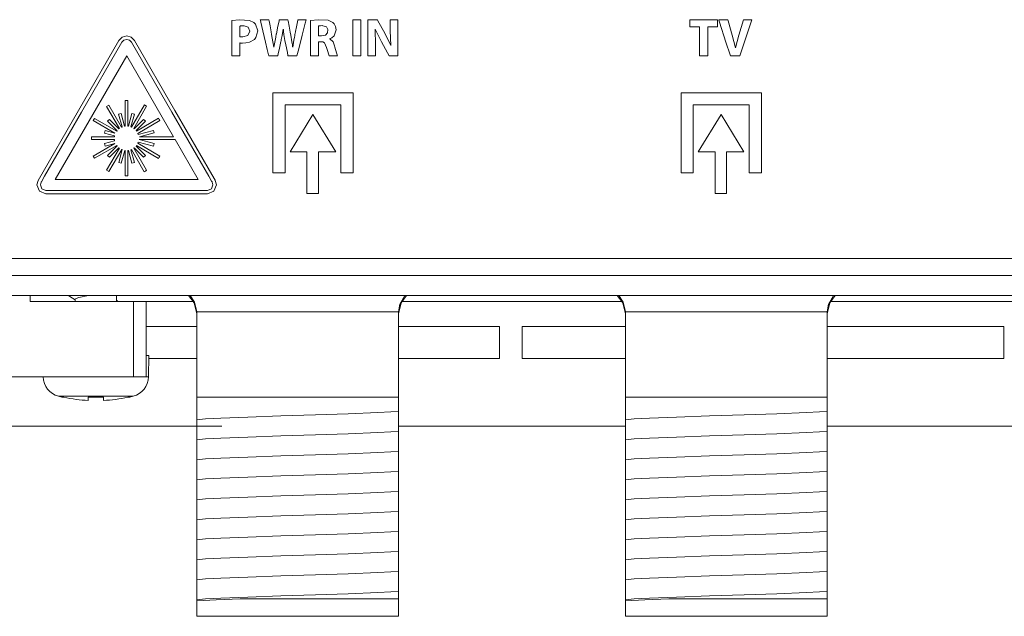
# Model space of a CAD drawing. Units: millimetres. Extents: x -67 to 69, y -63 to 75.
# Drawn here: x -28 to 11, y -61 to -38 of the extents above; entities that cross this region are included whole.
import ezdxf

# ---------------------------------------------------------------- set-up
doc = ezdxf.new("R2010")
doc.units = ezdxf.units.MM
doc.layers.add('Top$21', color=7, linetype='Continuous', true_color=0xffffff)

msp = doc.modelspace()

# ---------------------------------------------------------------- linework, layer by layer
at = {"layer": 'Top$21', "color": 7, "linetype": 'Continuous', "lineweight": 13}
for p, q in [((-23.995, -39.251), (-26.831, -44.166)), ((-22.136, -42.472), (-23.995, -39.251)), ((-18.2, -40.719), (-15.014, -40.719)), ((-18.2, -43.904), (-18.2, -40.719)), ((-15.014, -40.719), (-15.014, -43.904)), ((-2.011, -40.719), (1.175, -40.719)), ((-2.011, -43.904), (-2.011, -40.719)), ((1.175, -40.719), (1.175, -43.904)), ((-24.793, -41.259), (-24.702, -41.206)), ((-24.286, -42.137), (-24.793, -41.259)), ((-24.702, -41.206), (-24.195, -42.084)), ((-24.053, -41.03), (-23.946, -41.03)), ((-24.053, -42.044), (-24.053, -41.03)), ((-23.946, -41.03), (-23.946, -42.043)), ((-23.801, -42.082), (-23.294, -41.204)), ((-23.204, -41.258), (-23.71, -42.135)), ((-23.294, -41.204), (-23.249, -41.231)), ((-23.249, -41.231), (-23.204, -41.258)), ((-17.714, -41.204), (-17.714, -43.904)), ((-15.499, -41.204), (-17.714, -41.204)), ((-15.499, -43.904), (-15.499, -41.204)), ((-1.525, -41.204), (-1.525, -43.904)), ((0.69, -41.204), (-1.525, -41.204)), ((0.69, -43.904), (0.69, -41.204)), ((-25.321, -41.827), (-25.267, -41.736)), ((-25.267, -41.736), (-24.39, -42.242)), ((-24.715, -41.813), (-24.678, -41.776)), ((-24.678, -41.776), (-24.304, -42.151)), ((-24.314, -41.564), (-24.264, -41.551)), ((-24.177, -42.076), (-24.314, -41.564)), ((-24.264, -41.551), (-24.213, -41.538)), ((-24.213, -41.538), (-24.076, -42.047)), ((-23.925, -42.046), (-23.789, -41.538)), ((-23.688, -41.564), (-23.824, -42.073)), ((-23.789, -41.538), (-23.738, -41.551)), ((-23.738, -41.551), (-23.688, -41.564)), ((-23.695, -42.147), (-23.323, -41.775)), ((-23.605, -42.239), (-22.729, -41.734)), ((-23.323, -41.775), (-23.285, -41.812)), ((-22.729, -41.734), (-22.703, -41.779)), ((-22.703, -41.779), (-22.676, -41.824)), ((-17.515, -43.059), (-16.614, -41.579)), ((-16.614, -41.579), (-15.702, -43.059)), ((-1.326, -43.059), (-0.425, -41.579)), ((-0.425, -41.579), (0.487, -43.059)), ((-24.468, -42.319), (-25.321, -41.827)), ((-24.753, -41.851), (-24.715, -41.813)), ((-24.378, -42.226), (-24.753, -41.851)), ((-24.304, -42.151), (-24.286, -42.137)), ((-24.195, -42.084), (-24.186, -42.079)), ((-24.186, -42.079), (-24.177, -42.076)), ((-24.076, -42.047), (-24.053, -42.044)), ((-23.946, -42.043), (-23.925, -42.046)), ((-23.824, -42.073), (-23.808, -42.079)), ((-23.808, -42.079), (-23.801, -42.082)), ((-23.71, -42.135), (-23.695, -42.147)), ((-23.248, -41.849), (-23.619, -42.22)), ((-22.676, -41.824), (-23.553, -42.33)), ((-23.285, -41.812), (-23.248, -41.849)), ((-25.385, -42.472), (-24.48, -42.472)), ((-25.385, -42.579), (-25.385, -42.472)), ((-24.879, -42.317), (-24.865, -42.267)), ((-24.472, -42.426), (-24.879, -42.317)), ((-24.865, -42.267), (-24.852, -42.216)), ((-24.852, -42.216), (-24.468, -42.319)), ((-24.48, -42.472), (-24.473, -42.429)), ((-24.473, -42.429), (-24.472, -42.426)), ((-24.39, -42.242), (-24.378, -42.226)), ((-23.619, -42.22), (-23.605, -42.239)), ((-23.553, -42.33), (-23.55, -42.337)), ((-23.55, -42.337), (-23.534, -42.378)), ((-23.534, -42.378), (-22.927, -42.215)), ((-22.9, -42.316), (-23.481, -42.472)), ((-23.481, -42.472), (-22.136, -42.472)), ((-22.927, -42.215), (-22.913, -42.265)), ((-22.913, -42.265), (-22.9, -42.316)), ((-24.48, -42.579), (-25.385, -42.579)), ((-25.322, -43.23), (-24.466, -42.736)), ((-24.388, -42.813), (-25.269, -43.321)), ((-24.88, -42.739), (-24.472, -42.629)), ((-24.853, -42.84), (-24.88, -42.739)), ((-24.466, -42.736), (-24.853, -42.84)), ((-24.792, -43.797), (-24.284, -42.918)), ((-24.751, -43.204), (-24.376, -42.828)), ((-24.302, -42.904), (-24.677, -43.278)), ((-24.473, -42.624), (-24.48, -42.579)), ((-24.472, -42.629), (-24.473, -42.624)), ((-24.376, -42.828), (-24.388, -42.813)), ((-24.284, -42.918), (-24.302, -42.904)), ((-23.696, -42.907), (-23.713, -42.92)), ((-23.713, -42.92), (-23.205, -43.798)), ((-23.324, -43.28), (-23.696, -42.907)), ((-23.607, -42.816), (-23.621, -42.834)), ((-23.621, -42.834), (-23.249, -43.205)), ((-22.728, -43.324), (-23.607, -42.816)), ((-23.55, -42.715), (-23.555, -42.725)), ((-23.555, -42.725), (-22.675, -43.233)), ((-23.535, -42.678), (-23.55, -42.715)), ((-22.928, -42.841), (-23.535, -42.678)), ((-22.075, -42.579), (-23.5, -42.579)), ((-23.5, -42.579), (-22.9, -42.74)), ((-22.9, -42.74), (-22.928, -42.841)), ((-21.158, -44.166), (-22.075, -42.579)), ((-25.269, -43.321), (-25.322, -43.23)), ((-24.677, -43.278), (-24.751, -43.204)), ((-24.193, -42.97), (-24.701, -43.85)), ((-24.311, -43.489), (-24.175, -42.978)), ((-24.073, -43.005), (-24.21, -43.516)), ((-24.186, -42.973), (-24.193, -42.97)), ((-24.175, -42.978), (-24.186, -42.973)), ((-24.053, -43.008), (-24.073, -43.005)), ((-24.053, -44.023), (-24.053, -43.008)), ((-23.928, -43.006), (-23.946, -43.009)), ((-23.946, -43.009), (-23.946, -44.023)), ((-23.791, -43.517), (-23.928, -43.006)), ((-23.808, -42.973), (-23.826, -42.98)), ((-23.826, -42.98), (-23.689, -43.49)), ((-23.804, -42.971), (-23.808, -42.973)), ((-23.296, -43.852), (-23.804, -42.971)), ((-23.249, -43.205), (-23.324, -43.28)), ((-22.701, -43.278), (-22.728, -43.324)), ((-22.675, -43.233), (-22.701, -43.278)), ((-16.847, -43.059), (-17.515, -43.059)), ((-16.847, -44.723), (-16.847, -43.059)), ((-16.391, -43.059), (-16.391, -44.723)), ((-15.702, -43.059), (-16.391, -43.059)), ((-0.658, -43.059), (-1.326, -43.059)), ((-0.658, -44.723), (-0.658, -43.059)), ((-0.201, -43.059), (-0.201, -44.723)), ((0.487, -43.059), (-0.201, -43.059)), ((-24.21, -43.516), (-24.311, -43.489)), ((-23.689, -43.49), (-23.791, -43.517)), ((-24.701, -43.85), (-24.792, -43.797)), ((-24, -44.023), (-24.053, -44.023)), ((-23.946, -44.023), (-24, -44.023)), ((-23.25, -43.825), (-23.296, -43.852)), ((-23.205, -43.798), (-23.25, -43.825)), ((-17.714, -43.904), (-18.2, -43.904)), ((-15.014, -43.904), (-15.499, -43.904)), ((-1.525, -43.904), (-2.011, -43.904)), ((1.175, -43.904), (0.69, -43.904)), ((-26.831, -44.166), (-21.158, -44.166)), ((-16.391, -44.723), (-16.847, -44.723)), ((-0.201, -44.723), (-0.658, -44.723)), ((-47.508, -47.296), (50.692, -47.296)), ((51.137, -47.967), (-50.163, -47.967)), ((-50.163, -48.767), (51.137, -48.767)), ((-27.818, -48.767), (-27.818, -48.999)), ((-27.818, -48.767), (-27.818, -48.999)), ((-24.403, -48.973), (-24.403, -48.767)), ((-27.818, -48.999), (-23.718, -48.999)), ((-27.818, -48.999), (-23.718, -48.999)), ((-26.033, -48.919), (-26.033, -48.999)), ((-23.718, -48.999), (-23.218, -48.999)), ((-23.718, -51.999), (-23.718, -48.999)), ((-23.718, -48.999), (-23.218, -48.999)), ((-23.718, -51.999), (-23.718, -48.999)), ((-23.218, -48.999), (-23.218, -51.999)), ((-23.218, -48.999), (-23.218, -51.999)), ((-23.217, -49), (-21.368, -49)), ((-13.065, -49), (-4.368, -49)), ((3.934, -49), (12.63, -49)), ((-21.218, -52.796), (-21.218, -49.429)), ((-13.218, -52.796), (-13.218, -49.429)), ((-4.218, -49.429), (-4.218, -52.796)), ((3.782, -52.796), (3.782, -49.429)), ((-21.218, -50), (-23.218, -50)), ((-9.21, -50), (-13.218, -50)), ((-9.21, -51.261), (-9.21, -50)), ((-8.31, -50), (-8.31, -51.261)), ((-4.218, -50), (-8.31, -50)), ((10.79, -50), (3.782, -50)), ((10.79, -51.261), (10.79, -50)), ((-23.118, -51.146), (-23.218, -51.146)), ((-23.133, -51.999), (-23.118, -51.146)), ((-21.218, -51.261), (-23.12, -51.261)), ((-9.21, -51.261), (-13.218, -51.261)), ((-4.218, -51.261), (-8.31, -51.261)), ((10.79, -51.261), (3.782, -51.261)), ((-23.718, -51.999), (-31.829, -51.999)), ((-23.718, -51.999), (-31.829, -51.999)), ((-23.218, -51.999), (-23.718, -51.999)), ((-23.218, -51.999), (-23.718, -51.999)), ((-23.133, -51.999), (-23.218, -51.999)), ((-23.735, -52.76), (-26.701, -52.76)), ((-26.483, -52.803), (-26.518, -52.803)), ((-25.518, -52.803), (-25.518, -52.931)), ((-24.918, -52.803), (-25.518, -52.803)), ((-24.918, -52.931), (-24.918, -52.803)), ((-23.918, -52.803), (-23.953, -52.803)), ((-21.218, -53.29), (-21.218, -52.796)), ((-21.218, -52.796), (-13.218, -52.796)), ((-13.218, -52.796), (-13.218, -53.033)), ((-4.218, -53.29), (-4.218, -52.796)), ((-4.218, -52.796), (3.782, -52.796)), ((3.782, -52.796), (3.782, -53.033)), ((-13.218, -53.757), (-13.218, -53.827)), ((3.782, -53.757), (3.782, -53.827)), ((-20.218, -53.954), (-29.138, -53.954)), ((-21.218, -54.084), (-21.218, -54.015)), ((-4.217, -53.954), (-13.216, -53.954)), ((-4.218, -54.084), (-4.218, -54.015)), ((12.782, -53.954), (3.782, -53.954)), ((-13.218, -54.551), (-13.218, -54.62)), ((3.782, -54.551), (3.782, -54.62)), ((-21.218, -54.878), (-21.218, -54.809)), ((-4.218, -54.878), (-4.218, -54.809)), ((-13.218, -55.345), (-13.218, -55.414)), ((3.782, -55.345), (3.782, -55.414)), ((-21.218, -55.672), (-21.218, -55.602)), ((-4.218, -55.672), (-4.218, -55.602)), ((-13.218, -56.139), (-13.218, -56.208)), ((3.782, -56.139), (3.782, -56.208)), ((-21.218, -56.465), (-21.218, -56.396)), ((-4.218, -56.465), (-4.218, -56.396)), ((-13.218, -56.932), (-13.218, -57.002)), ((3.782, -56.932), (3.782, -57.002)), ((-21.218, -57.259), (-21.218, -57.19)), ((-4.218, -57.259), (-4.218, -57.19)), ((-13.218, -57.726), (-13.218, -57.795)), ((3.782, -57.726), (3.782, -57.795)), ((-21.218, -58.053), (-21.218, -57.984)), ((-4.218, -58.053), (-4.218, -57.984)), ((-13.218, -58.52), (-13.218, -58.589)), ((3.782, -58.52), (3.782, -58.589)), ((-21.218, -58.847), (-21.218, -58.777)), ((-4.218, -58.847), (-4.218, -58.777)), ((-13.218, -59.314), (-13.218, -59.383)), ((3.782, -59.314), (3.782, -59.383)), ((-21.218, -59.64), (-21.218, -59.571)), ((-4.218, -59.64), (-4.218, -59.571)), ((-13.218, -60.107), (-13.218, -60.177)), ((3.782, -60.107), (3.782, -60.177)), ((-21.218, -61.496), (-21.218, -60.886)), ((-19.089, -60.796), (-13.218, -60.796)), ((-13.218, -60.796), (-13.218, -61.496)), ((-4.218, -61.496), (-4.218, -60.886)), ((-2.089, -60.796), (3.782, -60.796)), ((3.782, -60.796), (3.782, -61.496)), ((-13.218, -61.496), (-21.218, -61.496)), ((3.782, -61.496), (-4.218, -61.496))]:
    msp.add_line(p, q, dxfattribs=at)
for points in [[(-19.82, -37.847), (-19.522, -37.82), (-19.128, -37.846), (-18.949, -37.932), (-18.887, -37.994), (-18.796, -38.262), (-18.871, -38.533), (-18.927, -38.6), (-19.129, -38.714), (-19.269, -38.744), (-19.398, -38.751), (-19.432, -38.75), (-19.473, -38.748), (-19.489, -38.746), (-19.496, -38.745), (-19.498, -38.745), (-19.5, -38.745), (-19.5, -38.745), (-19.5, -38.744), (-19.501, -38.744), (-19.501, -38.744), (-19.501, -38.744), (-19.501, -38.744), (-19.501, -38.744), (-19.501, -38.744), (-19.501, -38.744), (-19.501, -38.745), (-19.501, -38.745), (-19.501, -38.745), (-19.501, -38.747), (-19.501, -38.752), (-19.501, -38.769), (-19.501, -38.816), (-19.501, -38.939), (-19.501, -39.175), (-19.501, -39.237), (-19.501, -39.254), (-19.501, -39.254), (-19.501, -39.254), (-19.501, -39.254), (-19.506, -39.254), (-19.575, -39.254), (-19.765, -39.254), (-19.82, -39.254), (-19.82, -39.254), (-19.82, -39.254), (-19.82, -39.254), (-19.82, -39.254), (-19.82, -39.254), (-19.82, -39.254), (-19.82, -39.254), (-19.82, -39.254), (-19.82, -39.244), (-19.82, -38.971), (-19.82, -38.497), (-19.82, -38.145), (-19.82, -37.902), (-19.82, -37.851), (-19.82, -37.847)], [(-18.36, -39.254), (-18.36, -39.254), (-18.36, -39.254), (-18.36, -39.254), (-18.36, -39.254), (-18.36, -39.254), (-18.36, -39.253), (-18.361, -39.25), (-18.363, -39.24), (-18.37, -39.21), (-18.418, -39.009), (-18.49, -38.707), (-18.595, -38.264), (-18.676, -37.922), (-18.694, -37.847), (-18.697, -37.832), (-18.698, -37.829), (-18.698, -37.828), (-18.698, -37.828), (-18.698, -37.828), (-18.695, -37.828), (-18.683, -37.828), (-18.526, -37.828), (-18.368, -37.828), (-18.356, -37.828), (-18.353, -37.828), (-18.353, -37.828), (-18.353, -37.832), (-18.351, -37.841), (-18.346, -37.867), (-18.31, -38.067), (-18.266, -38.301), (-18.246, -38.414), (-18.195, -38.705), (-18.175, -38.826), (-18.167, -38.876), (-18.163, -38.897), (-18.162, -38.906), (-18.161, -38.91), (-18.161, -38.912), (-18.161, -38.913), (-18.161, -38.913), (-18.161, -38.913), (-18.161, -38.914), (-18.161, -38.914), (-18.161, -38.914), (-18.161, -38.914), (-18.161, -38.914), (-18.161, -38.914), (-18.161, -38.914), (-18.161, -38.914), (-18.16, -38.914), (-18.159, -38.914), (-18.157, -38.914), (-18.157, -38.914), (-18.157, -38.914), (-18.157, -38.914), (-18.157, -38.914), (-18.157, -38.914), (-18.109, -38.64), (-18.084, -38.514), (-18.073, -38.457), (-18.068, -38.432), (-18.065, -38.421), (-18.064, -38.416), (-18.064, -38.414), (-18.064, -38.413), (-18.064, -38.413), (-18.064, -38.412), (-18.064, -38.412), (-18.064, -38.412), (-18.064, -38.412), (-18.064, -38.412), (-18.064, -38.412), (-18.063, -38.411), (-18.063, -38.409), (-18.061, -38.401), (-18.056, -38.378), (-18.043, -38.311), (-18.008, -38.144), (-17.951, -37.867), (-17.945, -37.836), (-17.943, -37.83), (-17.943, -37.828), (-17.943, -37.828), (-17.94, -37.828), (-17.928, -37.828), (-17.772, -37.828), (-17.615, -37.828), (-17.603, -37.828), (-17.6, -37.828), (-17.6, -37.828), (-17.6, -37.832), (-17.598, -37.841), (-17.593, -37.868), (-17.554, -38.073), (-17.508, -38.313), (-17.486, -38.429), (-17.44, -38.7), (-17.422, -38.816), (-17.415, -38.867), (-17.412, -38.89), (-17.411, -38.9), (-17.41, -38.904), (-17.41, -38.906), (-17.41, -38.907), (-17.41, -38.907), (-17.41, -38.907), (-17.41, -38.907), (-17.41, -38.907), (-17.41, -38.907), (-17.41, -38.907), (-17.41, -38.907), (-17.41, -38.907), (-17.41, -38.907), (-17.409, -38.907), (-17.409, -38.907), (-17.408, -38.907), (-17.406, -38.907), (-17.406, -38.907), (-17.406, -38.907), (-17.406, -38.907), (-17.406, -38.907), (-17.406, -38.907), (-17.362, -38.634), (-17.34, -38.51), (-17.331, -38.456), (-17.326, -38.431), (-17.324, -38.421), (-17.324, -38.416), (-17.323, -38.414), (-17.323, -38.413), (-17.323, -38.413), (-17.323, -38.412), (-17.323, -38.412), (-17.323, -38.412), (-17.323, -38.412), (-17.323, -38.412), (-17.323, -38.412), (-17.323, -38.411), (-17.322, -38.408), (-17.32, -38.398), (-17.315, -38.37), (-17.299, -38.291), (-17.261, -38.098), (-17.208, -37.835), (-17.207, -37.828), (-17.207, -37.828), (-17.207, -37.828), (-17.207, -37.828), (-17.207, -37.828), (-17.156, -37.828), (-16.994, -37.828), (-16.881, -37.828), (-16.879, -37.828), (-16.879, -37.828), (-16.879, -37.828), (-16.879, -37.828), (-16.879, -37.828), (-16.879, -37.829), (-16.879, -37.829), (-16.913, -37.96), (-17.036, -38.437), (-17.174, -38.973), (-17.246, -39.252), (-17.247, -39.254), (-17.357, -39.254), (-17.549, -39.254), (-17.587, -39.254), (-17.596, -39.254), (-17.599, -39.237), (-17.622, -39.124), (-17.682, -38.815), (-17.717, -38.641), (-17.758, -38.402), (-17.774, -38.292), (-17.78, -38.242), (-17.782, -38.219), (-17.783, -38.209), (-17.784, -38.204), (-17.784, -38.202), (-17.784, -38.201), (-17.784, -38.201), (-17.784, -38.201), (-17.784, -38.201), (-17.784, -38.201), (-17.784, -38.201), (-17.784, -38.201), (-17.784, -38.201), (-17.784, -38.201), (-17.784, -38.201), (-17.785, -38.201), (-17.785, -38.201), (-17.786, -38.201), (-17.788, -38.201), (-17.788, -38.201), (-17.788, -38.201), (-17.788, -38.201), (-17.788, -38.201), (-17.788, -38.201), (-17.831, -38.453), (-17.853, -38.558), (-17.863, -38.604), (-17.867, -38.625), (-17.869, -38.634), (-17.87, -38.638), (-17.871, -38.639), (-17.871, -38.64), (-17.871, -38.64), (-17.871, -38.641), (-17.871, -38.641), (-17.871, -38.641), (-17.871, -38.641), (-17.871, -38.641), (-17.871, -38.641), (-17.871, -38.641), (-17.871, -38.642), (-17.872, -38.645), (-17.874, -38.654), (-17.88, -38.681), (-17.897, -38.758), (-17.939, -38.948), (-17.99, -39.178), (-18.003, -39.238), (-18.006, -39.251), (-18.006, -39.254), (-18.006, -39.254), (-18.006, -39.254), (-18.006, -39.254), (-18.006, -39.254), (-18.006, -39.254), (-18.006, -39.254), (-18.006, -39.254), (-18.006, -39.254), (-18.007, -39.254), (-18.007, -39.254), (-18.007, -39.254), (-18.009, -39.254), (-18.014, -39.254), (-18.03, -39.254), (-18.074, -39.254), (-18.183, -39.254), (-18.344, -39.254), (-18.359, -39.254), (-18.359, -39.254), (-18.36, -39.254), (-18.36, -39.254), (-18.36, -39.254)], [(-16.711, -37.847), (-16.406, -37.82), (-16.01, -37.844), (-15.821, -37.93), (-15.764, -37.987), (-15.708, -38.094), (-15.689, -38.228), (-15.769, -38.455), (-15.861, -38.539), (-15.905, -38.564), (-15.925, -38.573), (-15.934, -38.577), (-15.938, -38.578), (-15.94, -38.579), (-15.941, -38.579), (-15.941, -38.579), (-15.941, -38.579), (-15.941, -38.579), (-15.941, -38.579), (-15.941, -38.579), (-15.941, -38.579), (-15.941, -38.579), (-15.941, -38.579), (-15.941, -38.579), (-15.941, -38.58), (-15.941, -38.58), (-15.941, -38.581), (-15.941, -38.583), (-15.941, -38.585), (-15.941, -38.586), (-15.941, -38.586), (-15.941, -38.586), (-15.941, -38.586), (-15.811, -38.702), (-15.751, -38.852), (-15.735, -38.911), (-15.673, -39.14), (-15.65, -39.216), (-15.641, -39.24), (-15.637, -39.248), (-15.635, -39.252), (-15.635, -39.253), (-15.634, -39.254), (-15.634, -39.254), (-15.634, -39.254), (-15.634, -39.254), (-15.634, -39.254), (-15.634, -39.254), (-15.634, -39.254), (-15.634, -39.254), (-15.634, -39.254), (-15.634, -39.254), (-15.635, -39.254), (-15.636, -39.254), (-15.641, -39.254), (-15.656, -39.254), (-15.697, -39.254), (-15.799, -39.254), (-15.913, -39.254), (-15.96, -39.254), (-15.964, -39.254), (-15.964, -39.254), (-15.964, -39.254), (-15.964, -39.254), (-16.044, -39.002), (-16.064, -38.922), (-16.144, -38.742), (-16.217, -38.703), (-16.258, -38.696), (-16.278, -38.694), (-16.287, -38.694), (-16.291, -38.694), (-16.293, -38.693), (-16.294, -38.693), (-16.294, -38.693), (-16.294, -38.693), (-16.294, -38.693), (-16.294, -38.693), (-16.294, -38.693), (-16.294, -38.693), (-16.294, -38.693), (-16.294, -38.693), (-16.295, -38.693), (-16.296, -38.693), (-16.301, -38.693), (-16.313, -38.693), (-16.343, -38.693), (-16.376, -38.693), (-16.39, -38.693), (-16.391, -38.693), (-16.391, -38.693), (-16.391, -38.693), (-16.391, -38.693), (-16.391, -38.693), (-16.391, -38.693), (-16.391, -38.694), (-16.391, -38.694), (-16.391, -38.694), (-16.391, -38.695), (-16.391, -38.697), (-16.391, -38.706), (-16.391, -38.731), (-16.391, -38.801), (-16.391, -38.974), (-16.391, -39.167), (-16.391, -39.248), (-16.391, -39.254), (-16.391, -39.254), (-16.391, -39.254), (-16.391, -39.254), (-16.391, -39.254), (-16.391, -39.254), (-16.391, -39.254), (-16.391, -39.254), (-16.392, -39.254), (-16.392, -39.254), (-16.394, -39.254), (-16.398, -39.254), (-16.413, -39.254), (-16.453, -39.254), (-16.551, -39.254), (-16.661, -39.254), (-16.708, -39.254), (-16.711, -39.254), (-16.711, -39.254), (-16.711, -39.254), (-16.711, -39.254), (-16.711, -39.254), (-16.711, -39.254), (-16.711, -39.254), (-16.711, -39.254), (-16.711, -39.253), (-16.711, -39.251), (-16.711, -39.244), (-16.711, -39.224), (-16.711, -39.161), (-16.711, -38.985), (-16.711, -38.551), (-16.711, -38.174), (-16.711, -37.908), (-16.711, -37.851), (-16.711, -37.848), (-16.711, -37.847), (-16.711, -37.847)], [(-0.053, -39.254), (-0.054, -39.251), (-0.067, -39.21), (-0.228, -38.707), (-0.48, -37.922), (-0.508, -37.834), (-0.51, -37.828), (-0.51, -37.828), (-0.509, -37.828), (-0.507, -37.828), (-0.495, -37.828), (-0.333, -37.828), (-0.172, -37.828), (-0.16, -37.828), (-0.157, -37.828), (-0.157, -37.828), (-0.157, -37.828), (-0.156, -37.831), (-0.145, -37.868), (0.017, -38.431), (0.144, -38.941), (0.144, -38.941), (0.144, -38.941), (0.147, -38.941), (0.15, -38.941), (0.15, -38.941), (0.15, -38.941), (0.15, -38.941), (0.15, -38.941), (0.279, -38.437), (0.37, -38.133), (0.461, -37.828), (0.461, -37.828), (0.461, -37.828), (0.632, -37.828), (0.789, -37.828), (0.803, -37.828), (0.804, -37.828), (0.804, -37.828), (0.804, -37.828), (0.804, -37.828), (0.564, -38.541), (0.324, -39.254), (0.324, -39.254), (0.324, -39.254), (0.135, -39.254), (-0.037, -39.254), (-0.052, -39.254), (-0.053, -39.254), (-0.053, -39.254)], [(-19.501, -38.495), (-19.454, -38.501), (-19.393, -38.503), (-19.19, -38.442), (-19.116, -38.27), (-19.181, -38.117), (-19.33, -38.062), (-19.427, -38.063), (-19.475, -38.068), (-19.491, -38.071), (-19.496, -38.073), (-19.499, -38.073), (-19.5, -38.073), (-19.5, -38.074), (-19.5, -38.074), (-19.501, -38.074), (-19.501, -38.074), (-19.501, -38.074), (-19.501, -38.074), (-19.501, -38.074), (-19.501, -38.074), (-19.501, -38.074), (-19.501, -38.074), (-19.501, -38.074), (-19.501, -38.075), (-19.501, -38.077), (-19.501, -38.083), (-19.501, -38.101), (-19.501, -38.154), (-19.501, -38.284), (-19.501, -38.477), (-19.501, -38.493), (-19.501, -38.495), (-19.501, -38.495), (-19.501, -38.495)]]:
    msp.add_lwpolyline(points, close=True, dxfattribs=at)
for points in [[(-14.704, -37.828), (-14.704, -38.541), (-14.704, -39.032), (-14.704, -39.238), (-14.704, -39.253), (-14.704, -39.254), (-14.704, -39.254), (-14.704, -39.254), (-14.866, -39.254), (-14.978, -39.254), (-15.025, -39.254), (-15.028, -39.254), (-15.028, -39.254), (-15.028, -39.254), (-15.028, -39.254), (-15.028, -38.541), (-15.028, -38.051), (-15.028, -37.844), (-15.028, -37.829), (-15.028, -37.828), (-15.028, -37.828), (-15.028, -37.828), (-14.866, -37.828), (-14.718, -37.828), (-14.705, -37.828), (-14.704, -37.828), (-14.704, -37.828), (-14.704, -37.828)], [(-14.425, -39.254), (-14.425, -37.922), (-14.425, -37.834), (-14.425, -37.828), (-14.424, -37.828), (-14.422, -37.828), (-14.409, -37.828), (-14.237, -37.828), (-14.065, -37.828), (-14.052, -37.828), (-14.049, -37.828), (-14.048, -37.828), (-14.048, -37.828), (-14.047, -37.831), (-14.029, -37.863), (-13.752, -38.351), (-13.52, -38.84), (-13.52, -38.84), (-13.52, -38.84), (-13.516, -38.84), (-13.513, -38.84), (-13.513, -38.84), (-13.513, -38.84), (-13.513, -38.84), (-13.513, -38.84), (-13.513, -38.84), (-13.541, -38.243), (-13.541, -37.833), (-13.541, -37.828), (-13.541, -37.828), (-13.541, -37.828), (-13.54, -37.828), (-13.494, -37.828), (-13.246, -37.828), (-13.244, -37.828), (-13.244, -37.828), (-13.244, -37.829), (-13.244, -37.96), (-13.244, -39.252), (-13.272, -39.254), (-13.537, -39.254), (-13.574, -39.254), (-13.583, -39.254), (-13.583, -39.254), (-13.648, -39.138), (-13.887, -38.704), (-14.135, -38.201), (-14.135, -38.201), (-14.135, -38.201), (-14.138, -38.202), (-14.14, -38.203), (-14.141, -38.203), (-14.141, -38.203), (-14.141, -38.203), (-14.129, -38.825), (-14.129, -39.04), (-14.129, -39.187), (-14.129, -39.25), (-14.129, -39.254), (-14.277, -39.254), (-14.412, -39.254), (-14.424, -39.254), (-14.425, -39.254)], [(-1.274, -38.099), (-1.466, -38.099), (-1.597, -38.099), (-1.653, -38.099), (-1.657, -38.099), (-1.657, -38.099), (-1.657, -38.099), (-1.657, -37.964), (-1.657, -37.871), (-1.657, -37.831), (-1.657, -37.829), (-1.657, -37.828), (-1.657, -37.828), (-1.109, -37.828), (-0.733, -37.828), (-0.574, -37.828), (-0.562, -37.828), (-0.561, -37.828), (-0.561, -37.828), (-0.561, -37.964), (-0.561, -38.057), (-0.561, -38.096), (-0.561, -38.099), (-0.561, -38.099), (-0.561, -38.099), (-0.756, -38.099), (-0.89, -38.099), (-0.946, -38.099), (-0.95, -38.099), (-0.951, -38.099), (-0.951, -38.099), (-0.951, -38.677), (-0.951, -39.074), (-0.951, -39.241), (-0.951, -39.253), (-0.951, -39.254), (-0.951, -39.254), (-1.112, -39.254), (-1.224, -39.254), (-1.271, -39.254), (-1.274, -39.254), (-1.274, -39.254), (-1.274, -39.254), (-1.274, -38.677), (-1.274, -38.149), (-1.274, -38.103), (-1.274, -38.099), (-1.274, -38.099), (-1.274, -38.099)], [(-16.391, -38.461), (-16.328, -38.461), (-16.28, -38.461), (-16.268, -38.461), (-16.265, -38.461), (-16.265, -38.461), (-16.265, -38.461), (-16.265, -38.461), (-16.265, -38.461), (-16.113, -38.429), (-16.026, -38.34), (-16.013, -38.21), (-16.072, -38.108), (-16.211, -38.059), (-16.246, -38.057), (-16.314, -38.059), (-16.366, -38.063), (-16.381, -38.066), (-16.387, -38.067), (-16.39, -38.067), (-16.391, -38.067), (-16.391, -38.067), (-16.391, -38.067), (-16.391, -38.067), (-16.391, -38.067), (-16.391, -38.067), (-16.391, -38.067), (-16.391, -38.067), (-16.391, -38.067), (-16.391, -38.068), (-16.391, -38.068), (-16.391, -38.068), (-16.391, -38.068), (-16.391, -38.07), (-16.391, -38.076), (-16.391, -38.093), (-16.391, -38.143), (-16.391, -38.264), (-16.391, -38.444), (-16.391, -38.46), (-16.391, -38.461), (-16.391, -38.461), (-16.391, -38.461)], [(-20.48, -44.201), (-20.48, -44.201), (-20.431, -44.379), (-20.535, -44.631), (-20.788, -44.735), (-23.995, -44.735), (-27.202, -44.735), (-27.454, -44.631), (-27.558, -44.379), (-27.511, -44.201), (-27.511, -44.201), (-27.51, -44.2), (-25.907, -41.423), (-24.303, -38.646), (-24.173, -38.515), (-23.994, -38.466), (-23.817, -38.515), (-23.686, -38.646), (-22.083, -41.424), (-20.618, -43.963), (-20.489, -44.185), (-20.48, -44.2), (-20.48, -44.201), (-20.48, -44.201)], [(-20.48, -44.201), (-20.48, -44.201), (-20.431, -44.379), (-20.535, -44.631), (-20.788, -44.735), (-23.995, -44.735), (-27.202, -44.735), (-27.454, -44.631), (-27.558, -44.379), (-27.511, -44.201), (-27.511, -44.201), (-27.51, -44.2), (-25.907, -41.423), (-24.303, -38.646), (-24.173, -38.515), (-23.994, -38.466), (-23.817, -38.515), (-23.686, -38.646), (-22.083, -41.424), (-20.618, -43.963), (-20.489, -44.185), (-20.48, -44.2), (-20.48, -44.201), (-20.48, -44.201)], [(-20.602, -44.272), (-20.602, -44.272), (-20.602, -44.272), (-20.602, -44.271), (-20.61, -44.258), (-20.63, -44.223), (-20.74, -44.033), (-22.206, -41.494), (-23.81, -38.717), (-23.888, -38.638), (-23.995, -38.609), (-24.102, -38.638), (-24.181, -38.717), (-25.784, -41.494), (-27.25, -44.033), (-27.379, -44.256), (-27.387, -44.27), (-27.388, -44.272), (-27.388, -44.272), (-27.388, -44.272), (-27.388, -44.272), (-27.387, -44.272), (-27.387, -44.272), (-27.387, -44.272), (-27.387, -44.272), (-27.416, -44.379), (-27.353, -44.531), (-27.202, -44.593), (-23.995, -44.593), (-20.788, -44.593), (-20.637, -44.531), (-20.574, -44.379), (-20.602, -44.272)], [(-26.289, -48.784), (-26.145, -48.869), (-26.033, -48.936)], [(-25.515, -48.767), (-25.891, -48.843), (-25.996, -48.881), (-26.024, -48.9), (-26.033, -48.919)], [(-21.218, -49.496), (-21.323, -49.05), (-21.539, -48.761)], [(-21.218, -49.415), (-21.303, -49.025), (-21.471, -48.762)], [(-13.218, -49.496), (-13.113, -49.05), (-12.896, -48.761)], [(-12.965, -48.762), (-13.164, -49.105), (-13.218, -49.415)], [(-4.218, -49.496), (-4.323, -49.05), (-4.539, -48.761)], [(-4.218, -49.415), (-4.303, -49.025), (-4.471, -48.762)], [(3.782, -49.496), (3.887, -49.05), (4.104, -48.761)], [(4.035, -48.762), (3.836, -49.105), (3.782, -49.415)], [(-24.329, -49), (-24.37, -48.975), (-24.403, -48.956)], [(-21.218, -49.415), (-21.218, -49.423), (-21.218, -49.429)], [(-13.218, -49.415), (-14.302, -49.415), (-15.722, -49.415), (-17.787, -49.415), (-19.744, -49.415), (-20.561, -49.415), (-21.218, -49.415)], [(-13.218, -49.429), (-13.218, -49.421), (-13.218, -49.415)], [(-4.218, -49.415), (-4.218, -49.423), (-4.218, -49.429)], [(3.782, -49.415), (2.698, -49.415), (1.278, -49.415), (-0.787, -49.415), (-2.744, -49.415), (-3.561, -49.415), (-4.218, -49.415)], [(3.782, -49.429), (3.782, -49.421), (3.782, -49.415)], [(-13.218, -53.033), (-13.218, -53.258), (-13.218, -53.35)], [(3.782, -53.033), (3.782, -53.258), (3.782, -53.35)], [(-21.218, -53.698), (-21.218, -53.517), (-21.218, -53.29)], [(-13.218, -53.35), (-13.519, -53.38), (-14.037, -53.411), (-15.21, -53.459), (-16.506, -53.502), (-17.884, -53.545), (-19.185, -53.587), (-20.262, -53.63), (-20.869, -53.664), (-21.218, -53.698)], [(-13.218, -53.35), (-13.218, -53.531), (-13.218, -53.757)], [(-4.218, -53.698), (-4.218, -53.517), (-4.218, -53.29)], [(3.782, -53.35), (3.481, -53.38), (2.963, -53.411), (1.79, -53.459), (0.494, -53.502), (-0.884, -53.545), (-2.185, -53.587), (-3.262, -53.63), (-3.869, -53.664), (-4.218, -53.698)], [(3.782, -53.35), (3.782, -53.531), (3.782, -53.757)], [(-21.218, -54.015), (-21.218, -53.79), (-21.218, -53.698)], [(-13.218, -53.827), (-13.218, -54.052), (-13.218, -54.143)], [(-4.218, -54.015), (-4.218, -53.79), (-4.218, -53.698)], [(3.782, -53.827), (3.782, -54.052), (3.782, -54.143)], [(-21.218, -54.492), (-21.218, -54.31), (-21.218, -54.084)], [(-13.218, -54.143), (-13.52, -54.174), (-14.037, -54.204), (-15.21, -54.252), (-16.506, -54.295), (-17.884, -54.338), (-19.185, -54.381), (-20.262, -54.424), (-20.869, -54.458), (-21.218, -54.492)], [(-13.218, -54.143), (-13.218, -54.324), (-13.218, -54.551)], [(-4.218, -54.492), (-4.218, -54.31), (-4.218, -54.084)], [(3.782, -54.143), (3.48, -54.174), (2.963, -54.204), (1.79, -54.252), (0.494, -54.295), (-0.884, -54.338), (-2.185, -54.381), (-3.262, -54.424), (-3.869, -54.458), (-4.218, -54.492)], [(3.782, -54.143), (3.782, -54.324), (3.782, -54.551)], [(-21.218, -54.809), (-21.218, -54.584), (-21.218, -54.492)], [(-13.218, -54.62), (-13.218, -54.845), (-13.218, -54.937)], [(-4.218, -54.809), (-4.218, -54.584), (-4.218, -54.492)], [(3.782, -54.62), (3.782, -54.845), (3.782, -54.937)], [(-21.218, -55.285), (-21.218, -55.104), (-21.218, -54.878)], [(-13.218, -54.937), (-13.52, -54.968), (-14.037, -54.998), (-15.21, -55.046), (-16.506, -55.089), (-17.883, -55.132), (-19.185, -55.175), (-20.262, -55.218), (-20.869, -55.252), (-21.218, -55.285)], [(-13.218, -54.937), (-13.218, -55.118), (-13.218, -55.345)], [(-4.218, -55.285), (-4.218, -55.104), (-4.218, -54.878)], [(3.782, -54.937), (3.48, -54.968), (2.963, -54.998), (1.79, -55.046), (0.494, -55.089), (-0.883, -55.132), (-2.185, -55.175), (-3.262, -55.218), (-3.869, -55.252), (-4.218, -55.285)], [(3.782, -54.937), (3.782, -55.118), (3.782, -55.345)], [(-21.218, -55.602), (-21.218, -55.378), (-21.218, -55.285)], [(-13.218, -55.414), (-13.218, -55.639), (-13.218, -55.731)], [(-4.218, -55.602), (-4.218, -55.378), (-4.218, -55.285)], [(3.782, -55.414), (3.782, -55.639), (3.782, -55.731)], [(-21.218, -56.079), (-21.218, -55.898), (-21.218, -55.672)], [(-13.218, -55.731), (-13.519, -55.761), (-14.037, -55.792), (-15.21, -55.84), (-16.506, -55.883), (-17.883, -55.926), (-19.185, -55.969), (-20.262, -56.012), (-20.869, -56.045), (-21.218, -56.079)], [(-13.218, -55.731), (-13.218, -55.912), (-13.218, -56.139)], [(-4.218, -56.079), (-4.218, -55.898), (-4.218, -55.672)], [(3.782, -55.731), (3.481, -55.761), (2.963, -55.792), (1.79, -55.84), (0.494, -55.883), (-0.883, -55.926), (-2.185, -55.969), (-3.262, -56.012), (-3.869, -56.045), (-4.218, -56.079)], [(3.782, -55.731), (3.782, -55.912), (3.782, -56.139)], [(-21.218, -56.396), (-21.218, -56.171), (-21.218, -56.079)], [(-13.218, -56.208), (-13.218, -56.433), (-13.218, -56.525)], [(-4.218, -56.396), (-4.218, -56.171), (-4.218, -56.079)], [(3.782, -56.208), (3.782, -56.433), (3.782, -56.525)], [(-21.218, -56.873), (-21.218, -56.692), (-21.218, -56.465)], [(-13.218, -56.525), (-13.519, -56.555), (-14.037, -56.586), (-15.21, -56.634), (-16.506, -56.677), (-17.883, -56.72), (-19.185, -56.762), (-20.262, -56.805), (-20.869, -56.839), (-21.218, -56.873)], [(-13.218, -56.525), (-13.218, -56.706), (-13.218, -56.932)], [(-4.218, -56.873), (-4.218, -56.692), (-4.218, -56.465)], [(3.782, -56.525), (3.481, -56.555), (2.963, -56.586), (1.79, -56.634), (0.494, -56.677), (-0.883, -56.72), (-2.185, -56.762), (-3.262, -56.805), (-3.869, -56.839), (-4.218, -56.873)], [(3.782, -56.525), (3.782, -56.706), (3.782, -56.932)], [(-21.218, -57.19), (-21.218, -56.965), (-21.218, -56.873)], [(-13.218, -57.002), (-13.218, -57.227), (-13.218, -57.318)], [(-4.218, -57.19), (-4.218, -56.965), (-4.218, -56.873)], [(3.782, -57.002), (3.782, -57.227), (3.782, -57.318)], [(-21.218, -57.667), (-21.218, -57.486), (-21.218, -57.259)], [(-13.218, -57.318), (-13.519, -57.349), (-14.037, -57.379), (-15.21, -57.427), (-16.506, -57.47), (-17.884, -57.513), (-19.185, -57.556), (-20.262, -57.599), (-20.869, -57.633), (-21.218, -57.667)], [(-13.218, -57.318), (-13.218, -57.499), (-13.218, -57.726)], [(-4.218, -57.667), (-4.218, -57.486), (-4.218, -57.259)], [(3.782, -57.318), (3.481, -57.349), (2.963, -57.379), (1.79, -57.427), (0.494, -57.47), (-0.884, -57.513), (-2.185, -57.556), (-3.262, -57.599), (-3.869, -57.633), (-4.218, -57.667)], [(3.782, -57.318), (3.782, -57.499), (3.782, -57.726)], [(-21.218, -57.984), (-21.218, -57.759), (-21.218, -57.667)], [(-4.218, -57.984), (-4.218, -57.759), (-4.218, -57.667)], [(-21.218, -58.46), (-21.218, -58.279), (-21.218, -58.053)], [(-13.218, -58.112), (-13.52, -58.143), (-14.037, -58.173), (-15.21, -58.221), (-16.506, -58.264), (-17.884, -58.307), (-19.185, -58.35), (-20.262, -58.393), (-20.869, -58.427), (-21.218, -58.46)], [(-13.218, -57.795), (-13.218, -58.02), (-13.218, -58.112)], [(-13.218, -58.112), (-13.218, -58.293), (-13.218, -58.52)], [(-4.218, -58.46), (-4.218, -58.279), (-4.218, -58.053)], [(3.782, -58.112), (3.48, -58.143), (2.963, -58.173), (1.79, -58.221), (0.494, -58.264), (-0.884, -58.307), (-2.185, -58.35), (-3.262, -58.393), (-3.869, -58.427), (-4.218, -58.46)], [(3.782, -57.795), (3.782, -58.02), (3.782, -58.112)], [(3.782, -58.112), (3.782, -58.293), (3.782, -58.52)], [(-21.218, -58.777), (-21.218, -58.553), (-21.218, -58.46)], [(-4.218, -58.777), (-4.218, -58.553), (-4.218, -58.46)], [(-21.218, -59.254), (-21.218, -59.073), (-21.218, -58.847)], [(-13.218, -58.906), (-13.52, -58.936), (-14.037, -58.967), (-15.21, -59.015), (-16.506, -59.058), (-17.884, -59.101), (-19.185, -59.144), (-20.262, -59.187), (-20.869, -59.22), (-21.218, -59.254)], [(-13.218, -58.589), (-13.218, -58.814), (-13.218, -58.906)], [(-13.218, -58.906), (-13.218, -59.087), (-13.218, -59.314)], [(-4.218, -59.254), (-4.218, -59.073), (-4.218, -58.847)], [(3.782, -58.906), (3.48, -58.936), (2.963, -58.967), (1.79, -59.015), (0.494, -59.058), (-0.884, -59.101), (-2.185, -59.144), (-3.262, -59.187), (-3.869, -59.22), (-4.218, -59.254)], [(3.782, -58.589), (3.782, -58.814), (3.782, -58.906)], [(3.782, -58.906), (3.782, -59.087), (3.782, -59.314)], [(-21.218, -59.571), (-21.218, -59.346), (-21.218, -59.254)], [(-4.218, -59.571), (-4.218, -59.346), (-4.218, -59.254)], [(-21.218, -60.048), (-21.218, -59.867), (-21.218, -59.64)], [(-13.218, -59.7), (-13.519, -59.73), (-14.037, -59.761), (-15.21, -59.809), (-16.506, -59.852), (-17.883, -59.895), (-19.185, -59.937), (-20.262, -59.98), (-20.869, -60.014), (-21.218, -60.048)], [(-13.218, -59.383), (-13.218, -59.608), (-13.218, -59.7)], [(-13.218, -59.7), (-13.218, -59.881), (-13.218, -60.107)], [(-4.218, -60.048), (-4.218, -59.867), (-4.218, -59.64)], [(3.782, -59.7), (3.481, -59.73), (2.963, -59.761), (1.79, -59.809), (0.494, -59.852), (-0.883, -59.895), (-2.185, -59.937), (-3.262, -59.98), (-3.869, -60.014), (-4.218, -60.048)], [(3.782, -59.383), (3.782, -59.608), (3.782, -59.7)], [(3.782, -59.7), (3.782, -59.881), (3.782, -60.107)], [(-21.218, -60.339), (-21.218, -60.138), (-21.218, -60.048)], [(-4.218, -60.339), (-4.218, -60.138), (-4.218, -60.048)], [(-21.218, -60.684), (-21.218, -60.5), (-21.218, -60.339)], [(-13.218, -60.493), (-13.519, -60.524), (-14.037, -60.554), (-15.21, -60.602), (-16.506, -60.645), (-17.883, -60.688), (-19.185, -60.731), (-20.262, -60.774), (-20.869, -60.808), (-21.218, -60.842)], [(-13.218, -60.177), (-13.218, -60.401), (-13.218, -60.493)], [(-13.218, -60.493), (-13.218, -60.576), (-13.218, -60.665)], [(-4.218, -60.684), (-4.218, -60.5), (-4.218, -60.339)], [(3.782, -60.493), (3.481, -60.524), (2.963, -60.554), (1.79, -60.602), (0.494, -60.645), (-0.883, -60.688), (-2.185, -60.731), (-3.262, -60.774), (-3.869, -60.808), (-4.218, -60.842)], [(3.782, -60.177), (3.782, -60.401), (3.782, -60.493)], [(3.782, -60.493), (3.782, -60.576), (3.782, -60.665)], [(-21.218, -60.842), (-21.218, -60.765), (-21.218, -60.684)], [(-21.218, -60.886), (-20.45, -60.836), (-19.49, -60.796)], [(-21.218, -60.886), (-21.218, -60.858), (-21.218, -60.842)], [(-19.49, -60.796), (-19.357, -60.796), (-19.269, -60.796), (-19.18, -60.796), (-19.089, -60.796)], [(-13.218, -60.665), (-13.218, -60.744), (-13.218, -60.796)], [(-4.218, -60.842), (-4.218, -60.765), (-4.218, -60.684)], [(-4.218, -60.886), (-3.45, -60.836), (-2.49, -60.796)], [(-4.218, -60.886), (-4.218, -60.858), (-4.218, -60.842)], [(-2.49, -60.796), (-2.357, -60.796), (-2.269, -60.796), (-2.18, -60.796), (-2.089, -60.796)], [(3.782, -60.665), (3.782, -60.744), (3.782, -60.796)]]:
    msp.add_lwpolyline(points, dxfattribs=at)
for centre, radius, start, end in [((-26.503, -51.985), 0.8, 181, 255.6904), ((-23.932, -51.985), 0.8, 284.3096, 359), ((-25.218, -46.946), 6, 255.6904, 257.4867), ((-25.218, -46.946), 6, 282.5133, 284.3096)]:
    msp.add_arc(centre, radius, start, end, dxfattribs=at)
at = {"layer": 'Top$21', "color": 7, "linetype": 'Continuous', "lineweight": 13, "extrusion": (0, 0, -1)}
for start, end in [(272.8696, 282.1858), (257.8142, 267.1304)]:
    msp.add_arc((25.218, -46.946), 5.992, start, end, dxfattribs=at)

doc.saveas('drawing.dxf')
